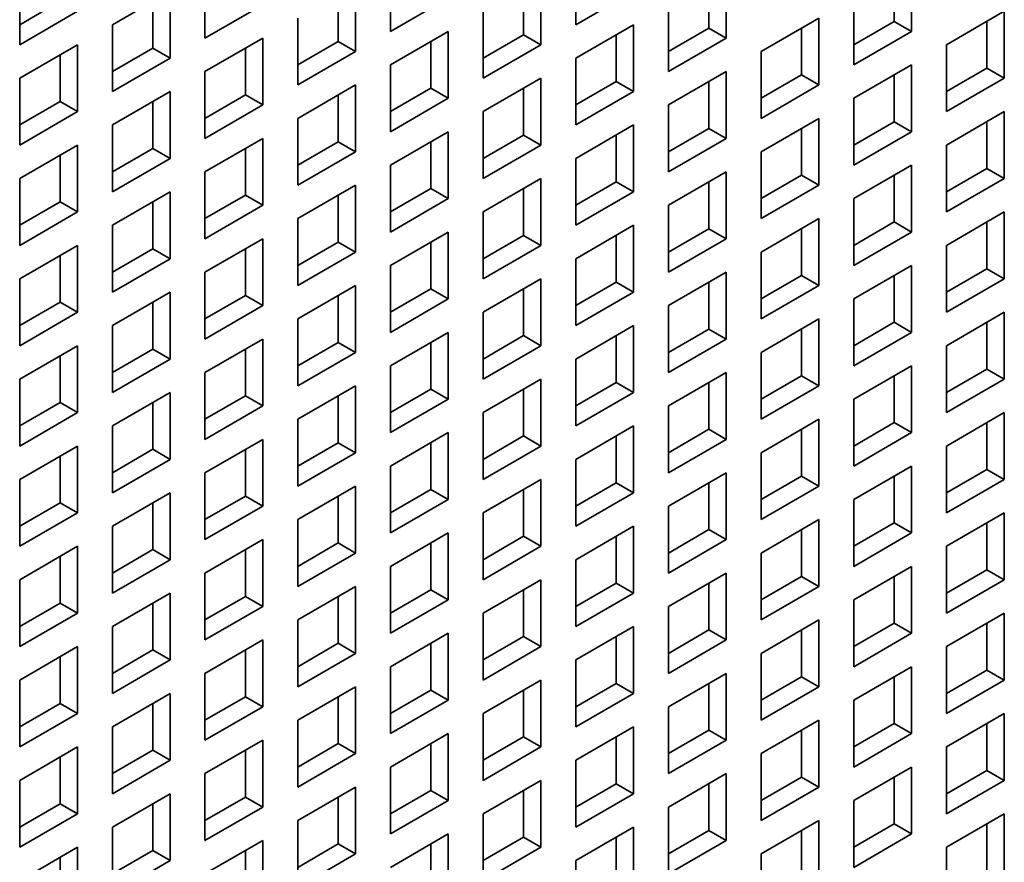
# Model space of a CAD drawing. Extents: x 0 to 420, y 0 to 297.
# Drawn here: x 384 to 386, y 233 to 235 of the extents above; entities that cross this region are included whole.
import ezdxf

# ---------------------------------------------------------------- set-up
doc = ezdxf.new("R2010")
doc.units = 0
doc.layers.get('0').update_dxf_attribs({"lineweight": 13})

# ---------------------------------------------------------------- blocks, each defined once
blk = doc.blocks.new('BLOCK151')
at = {"color": 7, "lineweight": 35, "ltscale": 0.020412}
for p, q in [((-32.698, 6.028), (-32.698, 5.211)), ((-34.961, 5.946), (-34.961, 5.13)), ((-28.597, 5.946), (-28.597, 5.13)), ((-39.486, 5.783), (-39.486, 4.966)), ((-37.224, 5.865), (-37.224, 5.048)), ((-33.122, 5.783), (-33.122, 4.966)), ((-30.86, 5.865), (-30.86, 5.048)), ((-35.385, 5.701), (-35.385, 4.885)), ((-37.648, 5.62), (-38.355, 5.211)), ((-37.648, 5.62), (-37.648, 4.803)), ((-34.254, 5.538), (-34.961, 5.13)), ((-31.991, 5.62), (-32.698, 5.211)), ((-29.304, 5.538), (-29.304, 4.721)), ((-36.516, 5.456), (-37.224, 5.048)), ((-31.567, 5.456), (-31.567, 4.64)), ((-38.779, 5.375), (-39.486, 4.966)), ((-36.092, 5.293), (-36.092, 4.477)), ((-33.829, 5.375), (-33.829, 4.558)), ((-29.728, 5.293), (-30.435, 4.885)), ((-29.728, 5.293), (-29.728, 4.477)), ((-27.466, 5.375), (-28.173, 4.966)), ((-27.466, 5.375), (-27.466, 4.558)), ((-38.355, 5.211), (-38.355, 4.395)), ((-31.991, 5.211), (-32.698, 4.803)), ((-31.991, 5.211), (-31.991, 4.395)), ((-34.254, 5.13), (-34.961, 4.721)), ((-34.254, 5.13), (-34.254, 4.313)), ((-28.597, 5.13), (-29.304, 4.721)), ((-38.779, 4.966), (-39.486, 4.558)), ((-38.779, 4.966), (-38.779, 4.15)), ((-36.516, 5.048), (-37.224, 4.64)), ((-36.516, 5.048), (-36.516, 4.232)), ((-33.122, 4.966), (-33.829, 4.558)), ((-30.86, 5.048), (-31.567, 4.64)), ((-28.173, 4.966), (-28.173, 4.15)), ((-35.385, 4.885), (-36.092, 4.477)), ((-30.435, 4.885), (-30.435, 4.068)), ((-37.648, 4.803), (-38.355, 4.395)), ((-34.961, 4.721), (-34.961, 3.905)), ((-32.698, 4.803), (-32.698, 3.987)), ((-28.597, 4.721), (-29.304, 4.313)), ((-28.597, 4.721), (-28.597, 3.905)), ((-37.224, 4.64), (-37.224, 3.823)), ((-30.86, 4.64), (-31.567, 4.232)), ((-30.86, 4.64), (-30.86, 3.823)), ((-39.486, 4.558), (-39.486, 3.742)), ((-35.385, 4.477), (-36.092, 4.068)), ((-35.385, 4.477), (-35.385, 3.66)), ((-33.122, 4.558), (-33.829, 4.15)), ((-33.122, 4.558), (-33.122, 3.742)), ((-29.728, 4.477), (-30.435, 4.068)), ((-27.466, 4.558), (-28.173, 4.15)), ((-37.648, 4.395), (-38.355, 3.987)), ((-37.648, 4.395), (-37.648, 3.578)), ((-31.991, 4.395), (-32.698, 3.987)), ((-36.516, 4.232), (-37.224, 3.823)), ((-34.254, 4.313), (-34.961, 3.905)), ((-31.567, 4.232), (-31.567, 3.415)), ((-29.304, 4.313), (-29.304, 3.497)), ((-38.779, 4.15), (-39.486, 3.742)), ((-33.829, 4.15), (-33.829, 3.333)), ((-27.466, 4.15), (-28.173, 3.742)), ((-27.466, 4.15), (-27.466, 3.333)), ((-38.355, 3.987), (-38.355, 3.17)), ((-36.092, 4.068), (-36.092, 3.252)), ((-31.991, 3.987), (-32.698, 3.578)), ((-31.991, 3.987), (-31.991, 3.17)), ((-29.728, 4.068), (-30.435, 3.66)), ((-29.728, 4.068), (-29.728, 3.252)), ((-34.254, 3.905), (-34.961, 3.497)), ((-34.254, 3.905), (-34.254, 3.088)), ((-28.597, 3.905), (-29.304, 3.497)), ((-38.779, 3.742), (-39.486, 3.333)), ((-38.779, 3.742), (-38.779, 2.925)), ((-36.516, 3.823), (-37.224, 3.415)), ((-36.516, 3.823), (-36.516, 3.007)), ((-33.122, 3.742), (-33.829, 3.333)), ((-30.86, 3.823), (-31.567, 3.415)), ((-28.173, 3.742), (-28.173, 2.925)), ((-35.385, 3.66), (-36.092, 3.252)), ((-30.435, 3.66), (-30.435, 2.844)), ((-37.648, 3.578), (-38.355, 3.17)), ((-34.961, 3.497), (-34.961, 2.68)), ((-32.698, 3.578), (-32.698, 2.762)), ((-28.597, 3.497), (-29.304, 3.088)), ((-28.597, 3.497), (-28.597, 2.68)), ((-37.224, 3.415), (-37.224, 2.599)), ((-30.86, 3.415), (-31.567, 3.007)), ((-30.86, 3.415), (-30.86, 2.599)), ((-39.486, 3.333), (-39.486, 2.517)), ((-35.385, 3.252), (-36.092, 2.844)), ((-35.385, 3.252), (-35.385, 2.435)), ((-33.122, 3.333), (-33.829, 2.925)), ((-33.122, 3.333), (-33.122, 2.517)), ((-29.728, 3.252), (-30.435, 2.844)), ((-27.466, 3.333), (-28.173, 2.925)), ((-37.648, 3.17), (-38.355, 2.762)), ((-37.648, 3.17), (-37.648, 2.354)), ((-31.991, 3.17), (-32.698, 2.762)), ((-36.516, 3.007), (-37.224, 2.599)), ((-34.254, 3.088), (-34.961, 2.68)), ((-31.567, 3.007), (-31.567, 2.19)), ((-29.304, 3.088), (-29.304, 2.272)), ((-38.779, 2.925), (-39.486, 2.517)), ((-33.829, 2.925), (-33.829, 2.109)), ((-27.466, 2.925), (-28.173, 2.517)), ((-27.466, 2.925), (-27.466, 2.109)), ((-36.092, 2.844), (-36.092, 2.027)), ((-29.728, 2.844), (-30.435, 2.435)), ((-29.728, 2.844), (-29.728, 2.027)), ((-38.355, 2.762), (-38.355, 1.945)), ((-34.254, 2.68), (-34.961, 2.272)), ((-34.254, 2.68), (-34.254, 1.864)), ((-31.991, 2.762), (-32.698, 2.354)), ((-31.991, 2.762), (-31.991, 1.945)), ((-28.597, 2.68), (-29.304, 2.272)), ((-36.516, 2.599), (-37.224, 2.19)), ((-36.516, 2.599), (-36.516, 1.782)), ((-30.86, 2.599), (-31.567, 2.19)), ((-38.779, 2.517), (-39.486, 2.109)), ((-38.779, 2.517), (-38.779, 1.7)), ((-35.385, 2.435), (-36.092, 2.027)), ((-33.122, 2.517), (-33.829, 2.109)), ((-30.435, 2.435), (-30.435, 1.619)), ((-28.173, 2.517), (-28.173, 1.7)), ((-37.648, 2.354), (-38.355, 1.945)), ((-32.698, 2.354), (-32.698, 1.537)), ((-37.224, 2.19), (-37.224, 1.374)), ((-34.961, 2.272), (-34.961, 1.455)), ((-30.86, 2.19), (-31.567, 1.782)), ((-30.86, 2.19), (-30.86, 1.374)), ((-28.597, 2.272), (-29.304, 1.864)), ((-28.597, 2.272), (-28.597, 1.455)), ((-39.486, 2.109), (-39.486, 1.292)), ((-33.122, 2.109), (-33.829, 1.7)), ((-33.122, 2.109), (-33.122, 1.292)), ((-27.466, 2.109), (-28.173, 1.7)), ((-37.648, 1.945), (-38.355, 1.537)), ((-37.648, 1.945), (-37.648, 1.129)), ((-35.385, 2.027), (-36.092, 1.619)), ((-35.385, 2.027), (-35.385, 1.211)), ((-31.991, 1.945), (-32.698, 1.537)), ((-29.728, 2.027), (-30.435, 1.619)), ((-34.254, 1.864), (-34.961, 1.455)), ((-29.304, 1.864), (-29.304, 1.047)), ((-38.779, 1.7), (-39.486, 1.292)), ((-36.516, 1.782), (-37.224, 1.374)), ((-33.829, 1.7), (-33.829, 0.884)), ((-31.567, 1.782), (-31.567, 0.966)), ((-27.466, 1.7), (-28.173, 1.292)), ((-27.466, 1.7), (-27.466, 0.884)), ((-36.092, 1.619), (-36.092, 0.802)), ((-29.728, 1.619), (-30.435, 1.211)), ((-29.728, 1.619), (-29.728, 0.802)), ((-38.355, 1.537), (-38.355, 0.721)), ((-34.254, 1.455), (-34.961, 1.047)), ((-34.254, 1.455), (-34.254, 0.639)), ((-31.991, 1.537), (-32.698, 1.129)), ((-31.991, 1.537), (-31.991, 0.721)), ((-28.597, 1.455), (-29.304, 1.047)), ((-36.516, 1.374), (-37.224, 0.966)), ((-36.516, 1.374), (-36.516, 0.557)), ((-30.86, 1.374), (-31.567, 0.966)), ((-38.779, 1.292), (-39.486, 0.884)), ((-38.779, 1.292), (-38.779, 0.476)), ((-35.385, 1.211), (-36.092, 0.802)), ((-33.122, 1.292), (-33.829, 0.884)), ((-30.435, 1.211), (-30.435, 0.394)), ((-28.173, 1.292), (-28.173, 0.476)), ((-37.648, 1.129), (-38.355, 0.721)), ((-32.698, 1.129), (-32.698, 0.312)), ((-37.224, 0.966), (-37.224, 0.149)), ((-34.961, 1.047), (-34.961, 0.231)), ((-30.86, 0.966), (-31.567, 0.557)), ((-30.86, 0.966), (-30.86, 0.149)), ((-28.597, 1.047), (-29.304, 0.639)), ((-28.597, 1.047), (-28.597, 0.231)), ((-39.486, 0.884), (-39.486, 0.067)), ((-33.122, 0.884), (-33.829, 0.476)), ((-33.122, 0.884), (-33.122, 0.067)), ((-27.466, 0.884), (-28.173, 0.476)), ((-35.385, 0.802), (-36.092, 0.394)), ((-35.385, 0.802), (-35.385, -0.014)), ((-29.728, 0.802), (-30.435, 0.394)), ((-37.648, 0.721), (-38.355, 0.312)), ((-37.648, 0.721), (-37.648, -0.096)), ((-34.254, 0.639), (-34.961, 0.231)), ((-31.991, 0.721), (-32.698, 0.312)), ((-29.304, 0.639), (-29.304, -0.178)), ((-36.516, 0.557), (-37.224, 0.149)), ((-31.567, 0.557), (-31.567, -0.259)), ((-38.779, 0.476), (-39.486, 0.067)), ((-36.092, 0.394), (-36.092, -0.422)), ((-33.829, 0.476), (-33.829, -0.341)), ((-29.728, 0.394), (-30.435, -0.014)), ((-29.728, 0.394), (-29.728, -0.422)), ((-27.466, 0.476), (-28.173, 0.067)), ((-27.466, 0.476), (-27.466, -0.341)), ((-38.355, 0.312), (-38.355, -0.504)), ((-31.991, 0.312), (-32.698, -0.096)), ((-31.991, 0.312), (-31.991, -0.504)), ((-36.516, 0.149), (-37.224, -0.259)), ((-36.516, 0.149), (-36.516, -0.667)), ((-34.254, 0.231), (-34.961, -0.178)), ((-34.254, 0.231), (-34.254, -0.586)), ((-30.86, 0.149), (-31.567, -0.259)), ((-28.597, 0.231), (-29.304, -0.178)), ((-38.779, 0.067), (-39.486, -0.341)), ((-38.779, 0.067), (-38.779, -0.749)), ((-33.122, 0.067), (-33.829, -0.341)), ((-28.173, 0.067), (-28.173, -0.749)), ((-37.648, -0.096), (-38.355, -0.504)), ((-35.385, -0.014), (-36.092, -0.422)), ((-32.698, -0.096), (-32.698, -0.912)), ((-30.435, -0.014), (-30.435, -0.831)), ((-34.961, -0.178), (-34.961, -0.994)), ((-28.597, -0.178), (-29.304, -0.586)), ((-28.597, -0.178), (-28.597, -0.994)), ((-39.486, -0.341), (-39.486, -1.157)), ((-37.224, -0.259), (-37.224, -1.076)), ((-33.122, -0.341), (-33.829, -0.749)), ((-33.122, -0.341), (-33.122, -1.157)), ((-30.86, -0.259), (-31.567, -0.667)), ((-30.86, -0.259), (-30.86, -1.076)), ((-27.466, -0.341), (-28.173, -0.749)), ((-35.385, -0.422), (-36.092, -0.831)), ((-35.385, -0.422), (-35.385, -1.239)), ((-29.728, -0.422), (-30.435, -0.831)), ((-37.648, -0.504), (-38.355, -0.912)), ((-37.648, -0.504), (-37.648, -1.321)), ((-34.254, -0.586), (-34.961, -0.994)), ((-31.991, -0.504), (-32.698, -0.912)), ((-29.304, -0.586), (-29.304, -1.402)), ((-36.516, -0.667), (-37.224, -1.076)), ((-31.567, -0.667), (-31.567, -1.484)), ((-38.779, -0.749), (-39.486, -1.157)), ((-36.092, -0.831), (-36.092, -1.647)), ((-33.829, -0.749), (-33.829, -1.566)), ((-29.728, -0.831), (-30.435, -1.239)), ((-29.728, -0.831), (-29.728, -1.647)), ((-27.466, -0.749), (-28.173, -1.157)), ((-27.466, -0.749), (-27.466, -1.566)), ((-38.355, -0.912), (-38.355, -1.729)), ((-31.991, -0.912), (-32.698, -1.321)), ((-31.991, -0.912), (-31.991, -1.729)), ((-36.516, -1.076), (-37.224, -1.484)), ((-36.516, -1.076), (-36.516, -1.892)), ((-34.254, -0.994), (-34.961, -1.402)), ((-34.254, -0.994), (-34.254, -1.811)), ((-30.86, -1.076), (-31.567, -1.484)), ((-28.597, -0.994), (-29.304, -1.402)), ((-38.779, -1.157), (-39.486, -1.566)), ((-38.779, -1.157), (-38.779, -1.974)), ((-33.122, -1.157), (-33.829, -1.566)), ((-28.173, -1.157), (-28.173, -1.974)), ((-37.648, -1.321), (-38.355, -1.729)), ((-35.385, -1.239), (-36.092, -1.647)), ((-32.698, -1.321), (-32.698, -2.137)), ((-30.435, -1.239), (-30.435, -2.055)), ((-34.961, -1.402), (-34.961, -2.219)), ((-28.597, -1.402), (-29.304, -1.811)), ((-28.597, -1.402), (-28.597, -2.219)), ((-37.224, -1.484), (-37.224, -2.3)), ((-30.86, -1.484), (-31.567, -1.892)), ((-30.86, -1.484), (-30.86, -2.3)), ((-39.486, -1.566), (-39.486, -2.382)), ((-35.385, -1.647), (-36.092, -2.055)), ((-35.385, -1.647), (-35.385, -2.464)), ((-33.122, -1.566), (-33.829, -1.974)), ((-33.122, -1.566), (-33.122, -2.382)), ((-29.728, -1.647), (-30.435, -2.055)), ((-27.466, -1.566), (-28.173, -1.974)), ((-37.648, -1.729), (-38.355, -2.137)), ((-37.648, -1.729), (-37.648, -2.545)), ((-31.991, -1.729), (-32.698, -2.137)), ((-36.516, -1.892), (-37.224, -2.3)), ((-34.254, -1.811), (-34.961, -2.219)), ((-31.567, -1.892), (-31.567, -2.709)), ((-29.304, -1.811), (-29.304, -2.627)), ((-38.779, -1.974), (-39.486, -2.382)), ((-33.829, -1.974), (-33.829, -2.79)), ((-27.466, -1.974), (-28.173, -2.382)), ((-27.466, -1.974), (-27.466, -2.79)), ((-38.355, -2.137), (-38.355, -2.954)), ((-36.092, -2.055), (-36.092, -2.872)), ((-31.991, -2.137), (-32.698, -2.545)), ((-31.991, -2.137), (-31.991, -2.954)), ((-29.728, -2.055), (-30.435, -2.464)), ((-29.728, -2.055), (-29.728, -2.872)), ((-34.254, -2.219), (-34.961, -2.627)), ((-34.254, -2.219), (-34.254, -3.035)), ((-28.597, -2.219), (-29.304, -2.627)), ((-38.779, -2.382), (-39.486, -2.79)), ((-38.779, -2.382), (-38.779, -3.199)), ((-36.516, -2.3), (-37.224, -2.709)), ((-36.516, -2.3), (-36.516, -3.117)), ((-33.122, -2.382), (-33.829, -2.79)), ((-30.86, -2.3), (-31.567, -2.709)), ((-28.173, -2.382), (-28.173, -3.199)), ((-35.385, -2.464), (-36.092, -2.872)), ((-30.435, -2.464), (-30.435, -3.28)), ((-37.648, -2.545), (-38.355, -2.954)), ((-34.961, -2.627), (-34.961, -3.444)), ((-32.698, -2.545), (-32.698, -3.362)), ((-28.597, -2.627), (-29.304, -3.035)), ((-28.597, -2.627), (-28.597, -3.444)), ((-37.224, -2.709), (-37.224, -3.525)), ((-30.86, -2.709), (-31.567, -3.117)), ((-30.86, -2.709), (-30.86, -3.525)), ((-39.486, -2.79), (-39.486, -3.607)), ((-35.385, -2.872), (-36.092, -3.28)), ((-35.385, -2.872), (-35.385, -3.688)), ((-33.122, -2.79), (-33.829, -3.199)), ((-33.122, -2.79), (-33.122, -3.607)), ((-29.728, -2.872), (-30.435, -3.28)), ((-27.466, -2.79), (-28.173, -3.199)), ((-37.648, -2.954), (-38.355, -3.362)), ((-37.648, -2.954), (-37.648, -3.77)), ((-31.991, -2.954), (-32.698, -3.362)), ((-36.516, -3.117), (-37.224, -3.525)), ((-34.254, -3.035), (-34.961, -3.444)), ((-31.567, -3.117), (-31.567, -3.933)), ((-29.304, -3.035), (-29.304, -3.852)), ((-38.779, -3.199), (-39.486, -3.607)), ((-33.829, -3.199), (-33.829, -4.015)), ((-27.466, -3.199), (-28.173, -3.607)), ((-27.466, -3.199), (-27.466, -4.015)), ((-38.355, -3.362), (-38.355, -4.178)), ((-36.092, -3.28), (-36.092, -4.097)), ((-31.991, -3.362), (-32.698, -3.77)), ((-31.991, -3.362), (-31.991, -4.178)), ((-29.728, -3.28), (-30.435, -3.688)), ((-29.728, -3.28), (-29.728, -4.097)), ((-34.254, -3.444), (-34.961, -3.852)), ((-34.254, -3.444), (-34.254, -4.26)), ((-28.597, -3.444), (-29.304, -3.852)), ((-36.516, -3.525), (-37.224, -3.933)), ((-36.516, -3.525), (-36.516, -4.342)), ((-30.86, -3.525), (-31.567, -3.933)), ((-38.779, -3.607), (-39.486, -4.015)), ((-38.779, -3.607), (-38.779, -4.423)), ((-35.385, -3.688), (-36.092, -4.097)), ((-33.122, -3.607), (-33.829, -4.015)), ((-30.435, -3.688), (-30.435, -4.505)), ((-28.173, -3.607), (-28.173, -4.423)), ((-37.648, -3.77), (-38.355, -4.178)), ((-32.698, -3.77), (-32.698, -4.587)), ((-37.224, -3.933), (-37.224, -4.75)), ((-34.961, -3.852), (-34.961, -4.668)), ((-30.86, -3.933), (-31.567, -4.342)), ((-30.86, -3.933), (-30.86, -4.75)), ((-28.597, -3.852), (-29.304, -4.26)), ((-28.597, -3.852), (-28.597, -4.668)), ((-39.486, -4.015), (-39.486, -4.832)), ((-33.122, -4.015), (-33.829, -4.423)), ((-33.122, -4.015), (-33.122, -4.832)), ((-27.466, -4.015), (-28.173, -4.423)), ((-37.648, -4.178), (-38.355, -4.587)), ((-37.648, -4.178), (-37.648, -4.995)), ((-35.385, -4.097), (-36.092, -4.505)), ((-35.385, -4.097), (-35.385, -4.913)), ((-31.991, -4.178), (-32.698, -4.587)), ((-29.728, -4.097), (-30.435, -4.505)), ((-34.254, -4.26), (-34.961, -4.668)), ((-29.304, -4.26), (-29.304, -5.077)), ((-38.779, -4.423), (-39.486, -4.832)), ((-36.516, -4.342), (-37.224, -4.75)), ((-33.829, -4.423), (-33.829, -5.24)), ((-31.567, -4.342), (-31.567, -5.158)), ((-27.466, -4.423), (-28.173, -4.832)), ((-27.466, -4.423), (-27.466, -5.24)), ((-36.092, -4.505), (-36.092, -5.321)), ((-29.728, -4.505), (-30.435, -4.913)), ((-29.728, -4.505), (-29.728, -5.321)), ((-38.355, -4.587), (-38.355, -5.403)), ((-34.254, -4.668), (-34.961, -5.077)), ((-34.254, -4.668), (-34.254, -5.485)), ((-31.991, -4.587), (-32.698, -4.995)), ((-31.991, -4.587), (-31.991, -5.403)), ((-28.597, -4.668), (-29.304, -5.077)), ((-36.516, -4.75), (-37.224, -5.158)), ((-36.516, -4.75), (-36.516, -5.566)), ((-30.86, -4.75), (-31.567, -5.158)), ((-38.779, -4.832), (-39.486, -5.24)), ((-38.779, -4.832), (-38.779, -5.648)), ((-35.385, -4.913), (-36.092, -5.321)), ((-33.122, -4.832), (-33.829, -5.24)), ((-30.435, -4.913), (-30.435, -5.73)), ((-28.173, -4.832), (-28.173, -5.648)), ((-37.648, -4.995), (-38.355, -5.403)), ((-32.698, -4.995), (-32.698, -5.811))]:
    blk.add_line(p, q, dxfattribs=at)
at = {"color": 7, "lineweight": 35, "ltscale": 0.014289}
for p, q in [((-28.809, 5.824), (-28.809, 5.252)), ((-33.335, 5.66), (-33.335, 5.089)), ((-31.072, 5.742), (-31.072, 5.171)), ((-35.597, 5.579), (-35.597, 5.007)), ((-38.991, 5.497), (-39.486, 5.211)), ((-37.86, 5.497), (-37.86, 4.926)), ((-31.072, 5.171), (-31.567, 4.885)), ((-29.94, 5.171), (-29.94, 4.599)), ((-28.809, 5.252), (-29.304, 4.966)), ((-27.678, 5.252), (-27.678, 4.681)), ((-33.335, 5.089), (-33.829, 4.803)), ((-32.203, 5.089), (-32.203, 4.517)), ((-35.597, 5.007), (-36.092, 4.721)), ((-34.466, 5.007), (-34.466, 4.436)), ((-38.991, 4.844), (-38.991, 4.272)), ((-37.86, 4.926), (-38.355, 4.64)), ((-36.729, 4.926), (-36.729, 4.354)), ((-29.94, 4.599), (-30.435, 4.313)), ((-28.809, 4.599), (-28.809, 4.027)), ((-27.678, 4.681), (-28.173, 4.395)), ((-32.203, 4.517), (-32.698, 4.232)), ((-31.072, 4.517), (-31.072, 3.946)), ((-36.729, 4.354), (-37.224, 4.068)), ((-35.597, 4.354), (-35.597, 3.782)), ((-34.466, 4.436), (-34.961, 4.15)), ((-33.335, 4.436), (-33.335, 3.864)), ((-38.991, 4.272), (-39.486, 3.987)), ((-37.86, 4.272), (-37.86, 3.701)), ((-28.809, 4.027), (-29.304, 3.742)), ((-27.678, 4.027), (-27.678, 3.456)), ((-33.335, 3.864), (-33.829, 3.578)), ((-32.203, 3.864), (-32.203, 3.293)), ((-31.072, 3.946), (-31.567, 3.66)), ((-29.94, 3.946), (-29.94, 3.374)), ((-35.597, 3.782), (-36.092, 3.497)), ((-34.466, 3.782), (-34.466, 3.211)), ((-38.991, 3.619), (-38.991, 3.048)), ((-37.86, 3.701), (-38.355, 3.415)), ((-36.729, 3.701), (-36.729, 3.129)), ((-29.94, 3.374), (-30.435, 3.088)), ((-28.809, 3.374), (-28.809, 2.803)), ((-27.678, 3.456), (-28.173, 3.17)), ((-32.203, 3.293), (-32.698, 3.007)), ((-31.072, 3.293), (-31.072, 2.721)), ((-36.729, 3.129), (-37.224, 2.844)), ((-35.597, 3.129), (-35.597, 2.558)), ((-34.466, 3.211), (-34.961, 2.925)), ((-33.335, 3.211), (-33.335, 2.639)), ((-38.991, 3.048), (-39.486, 2.762)), ((-37.86, 3.048), (-37.86, 2.476)), ((-28.809, 2.803), (-29.304, 2.517)), ((-27.678, 2.803), (-27.678, 2.231)), ((-31.072, 2.721), (-31.567, 2.435)), ((-29.94, 2.721), (-29.94, 2.149)), ((-35.597, 2.558), (-36.092, 2.272)), ((-34.466, 2.558), (-34.466, 1.986)), ((-33.335, 2.639), (-33.829, 2.354)), ((-32.203, 2.639), (-32.203, 2.068)), ((-37.86, 2.476), (-38.355, 2.19)), ((-36.729, 2.476), (-36.729, 1.905)), ((-38.991, 2.394), (-38.991, 1.823)), ((-27.678, 2.231), (-28.173, 1.945)), ((-32.203, 2.068), (-32.698, 1.782)), ((-31.072, 2.068), (-31.072, 1.496)), ((-29.94, 2.149), (-30.435, 1.864)), ((-28.809, 2.149), (-28.809, 1.578)), ((-34.466, 1.986), (-34.961, 1.7)), ((-33.335, 1.986), (-33.335, 1.415)), ((-38.991, 1.823), (-39.486, 1.537)), ((-37.86, 1.823), (-37.86, 1.251)), ((-36.729, 1.905), (-37.224, 1.619)), ((-35.597, 1.905), (-35.597, 1.333)), ((-28.809, 1.578), (-29.304, 1.292)), ((-27.678, 1.578), (-27.678, 1.006)), ((-31.072, 1.496), (-31.567, 1.211)), ((-29.94, 1.496), (-29.94, 0.925)), ((-35.597, 1.333), (-36.092, 1.047)), ((-34.466, 1.333), (-34.466, 0.761)), ((-33.335, 1.415), (-33.829, 1.129)), ((-32.203, 1.415), (-32.203, 0.843)), ((-37.86, 1.251), (-38.355, 0.966)), ((-36.729, 1.251), (-36.729, 0.68)), ((-38.991, 1.17), (-38.991, 0.598)), ((-27.678, 1.006), (-28.173, 0.721)), ((-32.203, 0.843), (-32.698, 0.557)), ((-31.072, 0.843), (-31.072, 0.272)), ((-29.94, 0.925), (-30.435, 0.639)), ((-28.809, 0.925), (-28.809, 0.353)), ((-34.466, 0.761), (-34.961, 0.476)), ((-33.335, 0.761), (-33.335, 0.19)), ((-36.729, 0.68), (-37.224, 0.394)), ((-35.597, 0.68), (-35.597, 0.108)), ((-38.991, 0.598), (-39.486, 0.312)), ((-37.86, 0.598), (-37.86, 0.027)), ((-31.072, 0.272), (-31.567, -0.014)), ((-29.94, 0.272), (-29.94, -0.3)), ((-28.809, 0.353), (-29.304, 0.067)), ((-27.678, 0.353), (-27.678, -0.218)), ((-33.335, 0.19), (-33.829, -0.096)), ((-32.203, 0.19), (-32.203, -0.382)), ((-37.86, 0.027), (-38.355, -0.259)), ((-36.729, 0.027), (-36.729, -0.545)), ((-35.597, 0.108), (-36.092, -0.178)), ((-34.466, 0.108), (-34.466, -0.463)), ((-38.991, -0.055), (-38.991, -0.627)), ((-27.678, -0.218), (-28.173, -0.504)), ((-29.94, -0.3), (-30.435, -0.586)), ((-28.809, -0.3), (-28.809, -0.872)), ((-34.466, -0.463), (-34.961, -0.749)), ((-33.335, -0.463), (-33.335, -1.035)), ((-32.203, -0.382), (-32.698, -0.667)), ((-31.072, -0.382), (-31.072, -0.953)), ((-36.729, -0.545), (-37.224, -0.831)), ((-35.597, -0.545), (-35.597, -1.116)), ((-38.991, -0.627), (-39.486, -0.912)), ((-37.86, -0.627), (-37.86, -1.198)), ((-31.072, -0.953), (-31.567, -1.239)), ((-29.94, -0.953), (-29.94, -1.525)), ((-28.809, -0.872), (-29.304, -1.157)), ((-27.678, -0.872), (-27.678, -1.443)), ((-33.335, -1.035), (-33.829, -1.321)), ((-32.203, -1.035), (-32.203, -1.606)), ((-37.86, -1.198), (-38.355, -1.484)), ((-36.729, -1.198), (-36.729, -1.77)), ((-35.597, -1.116), (-36.092, -1.402)), ((-34.466, -1.116), (-34.466, -1.688)), ((-38.991, -1.28), (-38.991, -1.851)), ((-29.94, -1.525), (-30.435, -1.811)), ((-28.809, -1.525), (-28.809, -2.096)), ((-27.678, -1.443), (-28.173, -1.729)), ((-32.203, -1.606), (-32.698, -1.892)), ((-31.072, -1.606), (-31.072, -2.178)), ((-36.729, -1.77), (-37.224, -2.055)), ((-35.597, -1.77), (-35.597, -2.341)), ((-34.466, -1.688), (-34.961, -1.974)), ((-33.335, -1.688), (-33.335, -2.26)), ((-38.991, -1.851), (-39.486, -2.137)), ((-37.86, -1.851), (-37.86, -2.423)), ((-28.809, -2.096), (-29.304, -2.382)), ((-27.678, -2.096), (-27.678, -2.668)), ((-33.335, -2.26), (-33.829, -2.545)), ((-32.203, -2.26), (-32.203, -2.831)), ((-31.072, -2.178), (-31.567, -2.464)), ((-29.94, -2.178), (-29.94, -2.749)), ((-35.597, -2.341), (-36.092, -2.627)), ((-34.466, -2.341), (-34.466, -2.913)), ((-38.991, -2.505), (-38.991, -3.076)), ((-37.86, -2.423), (-38.355, -2.709)), ((-36.729, -2.423), (-36.729, -2.994)), ((-29.94, -2.749), (-30.435, -3.035)), ((-28.809, -2.749), (-28.809, -3.321)), ((-27.678, -2.668), (-28.173, -2.954)), ((-32.203, -2.831), (-32.698, -3.117)), ((-31.072, -2.831), (-31.072, -3.403)), ((-36.729, -2.994), (-37.224, -3.28)), ((-35.597, -2.994), (-35.597, -3.566)), ((-34.466, -2.913), (-34.961, -3.199)), ((-33.335, -2.913), (-33.335, -3.484)), ((-38.991, -3.076), (-39.486, -3.362)), ((-37.86, -3.076), (-37.86, -3.648)), ((-28.809, -3.321), (-29.304, -3.607)), ((-27.678, -3.321), (-27.678, -3.893)), ((-33.335, -3.484), (-33.829, -3.77)), ((-32.203, -3.484), (-32.203, -4.056)), ((-31.072, -3.403), (-31.567, -3.688)), ((-29.94, -3.403), (-29.94, -3.974)), ((-35.597, -3.566), (-36.092, -3.852)), ((-34.466, -3.566), (-34.466, -4.138)), ((-37.86, -3.648), (-38.355, -3.933)), ((-36.729, -3.648), (-36.729, -4.219)), ((-38.991, -3.729), (-38.991, -4.301)), ((-27.678, -3.893), (-28.173, -4.178)), ((-32.203, -4.056), (-32.698, -4.342)), ((-31.072, -4.056), (-31.072, -4.627)), ((-29.94, -3.974), (-30.435, -4.26)), ((-28.809, -3.974), (-28.809, -4.546)), ((-34.466, -4.138), (-34.961, -4.423)), ((-33.335, -4.138), (-33.335, -4.709)), ((-38.991, -4.301), (-39.486, -4.587)), ((-37.86, -4.301), (-37.86, -4.872)), ((-36.729, -4.219), (-37.224, -4.505)), ((-35.597, -4.219), (-35.597, -4.791)), ((-28.809, -4.546), (-29.304, -4.832)), ((-27.678, -4.546), (-27.678, -5.117)), ((-31.072, -4.627), (-31.567, -4.913)), ((-29.94, -4.627), (-29.94, -5.199)), ((-35.597, -4.791), (-36.092, -5.077)), ((-34.466, -4.791), (-34.466, -5.362)), ((-33.335, -4.709), (-33.829, -4.995)), ((-32.203, -4.709), (-32.203, -5.281)), ((-37.86, -4.872), (-38.355, -5.158)), ((-36.729, -4.872), (-36.729, -5.444)), ((-38.991, -4.954), (-38.991, -5.526))]:
    blk.add_line(p, q, dxfattribs=at)
at = {"color": 7, "lineweight": 35, "ltscale": 0.006124}
for p, q in [((-31.072, 5.171), (-30.86, 5.048)), ((-28.809, 5.252), (-28.597, 5.13)), ((-33.335, 5.089), (-33.122, 4.966)), ((-35.597, 5.007), (-35.385, 4.885)), ((-37.86, 4.926), (-37.648, 4.803)), ((-29.94, 4.599), (-29.728, 4.477)), ((-27.678, 4.681), (-27.466, 4.558)), ((-32.203, 4.517), (-31.991, 4.395)), ((-36.729, 4.354), (-36.516, 4.232)), ((-34.466, 4.436), (-34.254, 4.313)), ((-38.991, 4.272), (-38.779, 4.15)), ((-28.809, 4.027), (-28.597, 3.905)), ((-33.335, 3.864), (-33.122, 3.742)), ((-31.072, 3.946), (-30.86, 3.823)), ((-35.597, 3.782), (-35.385, 3.66)), ((-37.86, 3.701), (-37.648, 3.578)), ((-29.94, 3.374), (-29.728, 3.252)), ((-27.678, 3.456), (-27.466, 3.333)), ((-32.203, 3.293), (-31.991, 3.17)), ((-36.729, 3.129), (-36.516, 3.007)), ((-34.466, 3.211), (-34.254, 3.088)), ((-38.991, 3.048), (-38.779, 2.925)), ((-28.809, 2.803), (-28.597, 2.68)), ((-31.072, 2.721), (-30.86, 2.599)), ((-35.597, 2.558), (-35.385, 2.435)), ((-33.335, 2.639), (-33.122, 2.517)), ((-37.86, 2.476), (-37.648, 2.354)), ((-27.678, 2.231), (-27.466, 2.109)), ((-32.203, 2.068), (-31.991, 1.945)), ((-29.94, 2.149), (-29.728, 2.027)), ((-34.466, 1.986), (-34.254, 1.864)), ((-38.991, 1.823), (-38.779, 1.7)), ((-36.729, 1.905), (-36.516, 1.782)), ((-28.809, 1.578), (-28.597, 1.455)), ((-31.072, 1.496), (-30.86, 1.374)), ((-35.597, 1.333), (-35.385, 1.211)), ((-33.335, 1.415), (-33.122, 1.292)), ((-37.86, 1.251), (-37.648, 1.129)), ((-27.678, 1.006), (-27.466, 0.884)), ((-32.203, 0.843), (-31.991, 0.721)), ((-29.94, 0.925), (-29.728, 0.802)), ((-34.466, 0.761), (-34.254, 0.639)), ((-36.729, 0.68), (-36.516, 0.557)), ((-38.991, 0.598), (-38.779, 0.476)), ((-31.072, 0.272), (-30.86, 0.149)), ((-28.809, 0.353), (-28.597, 0.231)), ((-33.335, 0.19), (-33.122, 0.067)), ((-37.86, 0.027), (-37.648, -0.096)), ((-35.597, 0.108), (-35.385, -0.014)), ((-27.678, -0.218), (-27.466, -0.341)), ((-29.94, -0.3), (-29.728, -0.422)), ((-34.466, -0.463), (-34.254, -0.586)), ((-32.203, -0.382), (-31.991, -0.504)), ((-36.729, -0.545), (-36.516, -0.667)), ((-38.991, -0.627), (-38.779, -0.749)), ((-31.072, -0.953), (-30.86, -1.076)), ((-28.809, -0.872), (-28.597, -0.994)), ((-33.335, -1.035), (-33.122, -1.157)), ((-37.86, -1.198), (-37.648, -1.321)), ((-35.597, -1.116), (-35.385, -1.239)), ((-29.94, -1.525), (-29.728, -1.647)), ((-27.678, -1.443), (-27.466, -1.566)), ((-32.203, -1.606), (-31.991, -1.729)), ((-36.729, -1.77), (-36.516, -1.892)), ((-34.466, -1.688), (-34.254, -1.811)), ((-38.991, -1.851), (-38.779, -1.974)), ((-28.809, -2.096), (-28.597, -2.219)), ((-33.335, -2.26), (-33.122, -2.382)), ((-31.072, -2.178), (-30.86, -2.3)), ((-35.597, -2.341), (-35.385, -2.464)), ((-37.86, -2.423), (-37.648, -2.545)), ((-29.94, -2.749), (-29.728, -2.872)), ((-27.678, -2.668), (-27.466, -2.79)), ((-32.203, -2.831), (-31.991, -2.954)), ((-36.729, -2.994), (-36.516, -3.117)), ((-34.466, -2.913), (-34.254, -3.035)), ((-38.991, -3.076), (-38.779, -3.199)), ((-28.809, -3.321), (-28.597, -3.444)), ((-33.335, -3.484), (-33.122, -3.607)), ((-31.072, -3.403), (-30.86, -3.525)), ((-35.597, -3.566), (-35.385, -3.688)), ((-37.86, -3.648), (-37.648, -3.77)), ((-27.678, -3.893), (-27.466, -4.015)), ((-32.203, -4.056), (-31.991, -4.178)), ((-29.94, -3.974), (-29.728, -4.097)), ((-34.466, -4.138), (-34.254, -4.26)), ((-38.991, -4.301), (-38.779, -4.423)), ((-36.729, -4.219), (-36.516, -4.342)), ((-28.809, -4.546), (-28.597, -4.668)), ((-31.072, -4.627), (-30.86, -4.75)), ((-35.597, -4.791), (-35.385, -4.913)), ((-33.335, -4.709), (-33.122, -4.832)), ((-37.86, -4.872), (-37.648, -4.995))]:
    blk.add_line(p, q, dxfattribs=at)

msp = doc.modelspace()

# ---------------------------------------------------------------- block references
at = {"lineweight": 0, "xscale": 0.142857, "yscale": 0.142857, "zscale": 0.142857}
msp.add_blockref('BLOCK151', (389.438503, 233.916457), dxfattribs=at)

doc.saveas('drawing.dxf')
